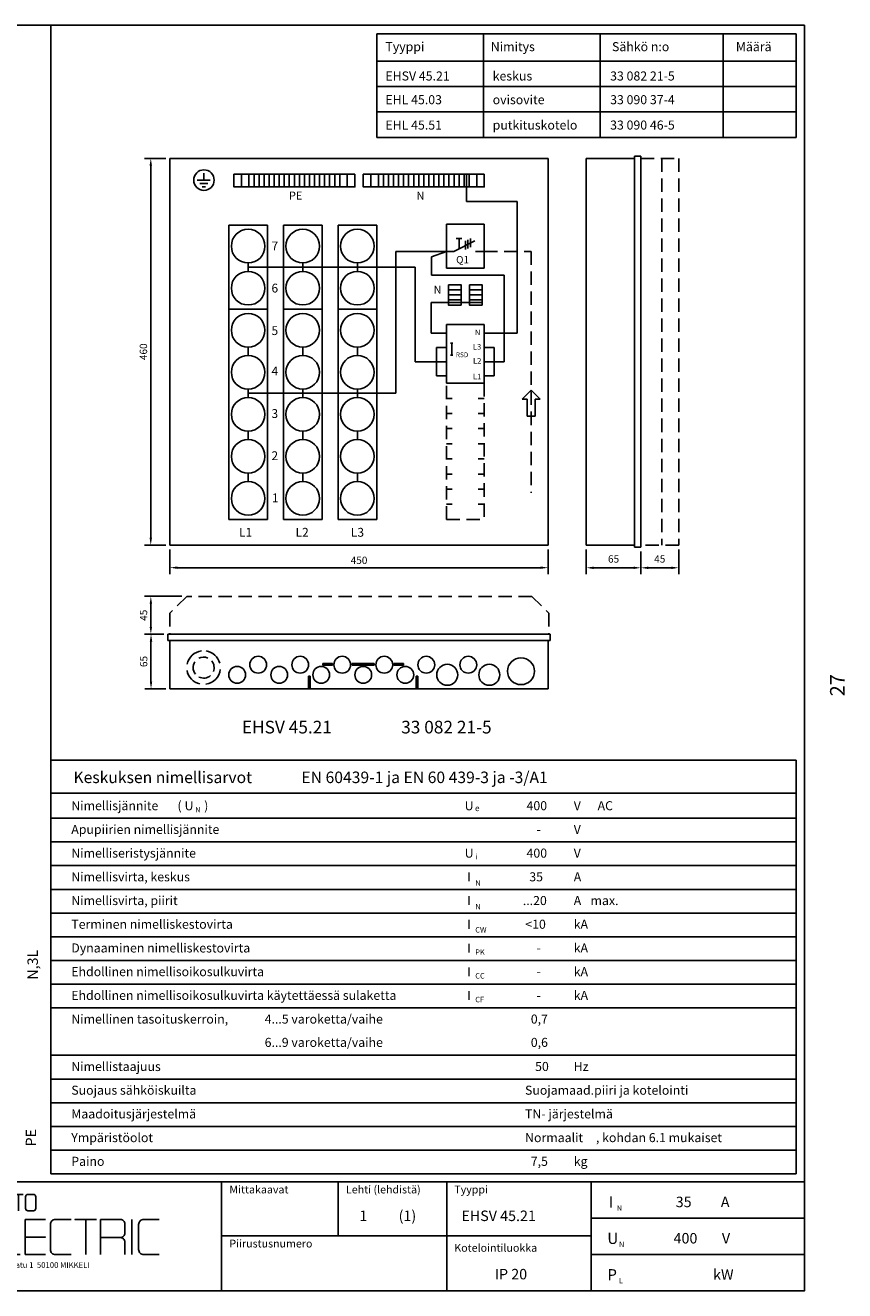
# Model space of a CAD drawing. Extents: x -40 to 2251, y -75 to 1505.
# Drawn here: x 1275 to 2251, y 0 to 1505 of the extents above; entities that cross this region are included whole.
import ezdxf
from ezdxf.enums import TextEntityAlignment as Align

# ---------------------------------------------------------------- set-up
doc = ezdxf.new("R2010")
doc.units = 0
doc.header["$LTSCALE"] = 63.5
doc.header["$MEASUREMENT"] = 0
doc.linetypes.add('HIDDEN', pattern=[0.375, 0.25, -0.125])
doc.layers.get('0').update_dxf_attribs({"linetype": 'CONTINUOUS'})
for name, color, linetype in [('EHYTV1', 1, 'CONTINUOUS'), ('EHYTV2', 2, 'CONTINUOUS'), ('KATKOV-3', 1, 'HIDDEN'), ('MITOITUS-3', 1, 'CONTINUOUS'), ('MUOTOV-3', 3, 'CONTINUOUS'), ('MUOTOV-5', 2, 'CONTINUOUS'), ('TEXT-1', 1, 'CONTINUOUS'), ('TEXT-1-5', 1, 'CONTINUOUS'), ('TEXT-2', 3, 'CONTINUOUS'), ('TEXT-3', 2, 'CONTINUOUS')]:
    doc.layers.add(name, color=color, linetype=linetype)
doc.styles.add('MONOTXT', font='monotxt')
doc.styles.add('ROMAND', font='romand')
doc.styles.add('ROMANS', font='romans')
doc.styles.get("Standard").update_dxf_attribs({"font": 'fiso'})
doc.dimstyles.get("Standard").update_dxf_attribs({"dimtxt": 0.18, "dimasz": 0.18, "dimexe": 0.18, "dimexo": 0.0625, "dimgap": 0.09, "dimtad": 0, "dimtih": 1, "dimtoh": 1, "dimdec": 4, "dimzin": 0, "dimdsep": 46, "dimtxsty": 'Standard', "dimcen": 0.09, "dimadec": 0, "dimazin": 0, "dimtfac": 1, "dimtdec": 4, "dimtofl": 0, "dimtmove": 0, "dimatfit": 3, "dimfxl": 0, "dimtolj": 1, "dimtzin": 0, "dimarcsym": 0})

# ---------------------------------------------------------------- blocks, each defined once
blk = doc.blocks.new('*D5')
at = {"color": 0, "linetype": 'ByBlock'}
for p, q in [((2053.1, 828.8), (2053.1, 799.4)), ((2008.1, 826.3), (2008.1, 799.4)), ((2016.9, 806.9), (2044.4, 806.9))]:
    blk.add_line(p, q, dxfattribs=at)
for points in [[(2016.9, 808.3), (2016.9, 805.4), (2008.1, 806.9)], [(2044.4, 808.3), (2044.4, 805.4), (2053.1, 806.9)]]:
    blk.add_solid(points, dxfattribs=at)
at = {"color": 0, "linetype": 'ByBlock', "style": 'ROMANS'}
blk.add_text('45', height=8.75, dxfattribs=at).set_placement((2030.6, 817.4), align=Align.MIDDLE_CENTER)
blk = doc.blocks.new('*D4')
at = {"color": 0, "linetype": 'ByBlock'}
for p, q in [((1943.1, 828.8), (1943.1, 799.4)), ((2008.1, 826.3), (2008.1, 799.4)), ((1951.9, 806.9), (1999.4, 806.9))]:
    blk.add_line(p, q, dxfattribs=at)
for points in [[(1951.9, 808.3), (1951.9, 805.4), (1943.1, 806.9)], [(1999.4, 808.3), (1999.4, 805.4), (2008.1, 806.9)]]:
    blk.add_solid(points, dxfattribs=at)
at = {"color": 0, "linetype": 'ByBlock', "style": 'ROMANS'}
blk.add_text('65', height=8.75, dxfattribs=at).set_placement((1975.6, 817.4), align=Align.MIDDLE_CENTER)
blk = doc.blocks.new('*D1')
at = {"color": 0, "linetype": 'ByBlock'}
for p, q in [((1461.8, 802.9), (1417.4, 802.9)), ((1424.9, 766.6), (1424.9, 794.1)), ((1440.2, 757.9), (1417.4, 757.9))]:
    blk.add_line(p, q, dxfattribs=at)
for points in [[(1423.5, 794.1), (1426.4, 794.1), (1424.9, 802.9)], [(1423.5, 766.6), (1426.4, 766.6), (1424.9, 757.9)]]:
    blk.add_solid(points, dxfattribs=at)
at = {"color": 0, "linetype": 'ByBlock', "style": 'ROMANS'}
blk.add_text('45', height=8.75, rotation=90, dxfattribs=at).set_placement((1416.2, 780.4), align=Align.MIDDLE_CENTER)
blk = doc.blocks.new('*D2')
at = {"color": 0, "linetype": 'ByBlock'}
for p, q in [((1440.2, 757.9), (1417.6, 757.9)), ((1425.1, 701.6), (1425.1, 749.1)), ((1442.7, 692.9), (1417.6, 692.9))]:
    blk.add_line(p, q, dxfattribs=at)
for points in [[(1423.7, 749.1), (1426.6, 749.1), (1425.1, 757.9)], [(1423.7, 701.6), (1426.6, 701.6), (1425.1, 692.9)]]:
    blk.add_solid(points, dxfattribs=at)
at = {"color": 0, "linetype": 'ByBlock', "style": 'ROMANS'}
blk.add_text('65', height=8.75, rotation=90, dxfattribs=at).set_placement((1416.4, 725.4), align=Align.MIDDLE_CENTER)
blk = doc.blocks.new('*D3')
at = {"color": 0, "linetype": 'ByBlock'}
for p, q in [((1442.7, 1293.8), (1417.3, 1293.8)), ((1424.8, 842.6), (1424.8, 1285.1)), ((1442.7, 833.8), (1417.3, 833.8))]:
    blk.add_line(p, q, dxfattribs=at)
for points in [[(1423.4, 1285.1), (1426.3, 1285.1), (1424.8, 1293.8)], [(1423.4, 842.6), (1426.3, 842.6), (1424.8, 833.8)]]:
    blk.add_solid(points, dxfattribs=at)
at = {"color": 0, "linetype": 'ByBlock', "style": 'ROMANS'}
blk.add_text('460', height=8.75, rotation=90, dxfattribs=at).set_placement((1416.1, 1063.8), align=Align.MIDDLE_CENTER)
blk = doc.blocks.new('*D6')
at = {"color": 0, "linetype": 'ByBlock'}
for p, q in [((1447.7, 828.8), (1447.7, 799.5)), ((1897.7, 828.8), (1897.7, 799.5)), ((1889, 807), (1456.5, 807))]:
    blk.add_line(p, q, dxfattribs=at)
for points in [[(1456.5, 808.5), (1456.5, 805.6), (1447.7, 807)], [(1889, 808.5), (1889, 805.6), (1897.7, 807)]]:
    blk.add_solid(points, dxfattribs=at)
at = {"color": 0, "linetype": 'ByBlock', "style": 'ROMANS'}
blk.add_text('450', height=8.75, dxfattribs=at).set_placement((1672.7, 815.8), align=Align.MIDDLE_CENTER)
blk = doc.blocks.new('NUOLIY')
for p, q in [((-10.6, -10.6), (0, 0)), ((10.6, -10.6), (0, 0)), ((-10.6, -10.6), (-4.6, -10.6)), ((-4.6, -10.6), (-4.6, -30.6)), ((4.6, -10.6), (4.6, -30.6)), ((10.6, -10.6), (4.6, -10.6)), ((4.6, -30.6), (-4.6, -30.6))]:
    blk.add_line(p, q)
blk = doc.blocks.new('EE-LOGO1')
at = {"layer": 'EHYTV2'}
blk.add_line((507.8, 140.4), (507.8, 70.6), dxfattribs=at)
for points in [[(215.1, 157.5), (197, 157.5, -0.414214), (196.1, 158.5), (196.1, 173.7), (215.1, 173.7), (196.1, 173.7), (196.1, 188.9, -0.414214), (197, 189.8), (215.1, 189.8)], [(247.2, 157.5), (262.4, 157.5, 0.414214), (267.1, 162.3), (267.1, 169.6, 0.414214), (262.4, 174.4), (251.9, 174.4, -0.414214), (247.2, 179.1), (247.2, 185.1, -0.414214), (251.9, 189.8), (267.1, 189.8)], [(236.4, 140.4), (197.3, 140.4, 0.414214), (196.1, 139.2), (196.1, 105.5), (236.4, 105.5), (196.1, 105.5), (196.1, 71.8, 0.414214), (197.3, 70.6), (236.4, 70.6)], [(246.1, 140.4), (246.1, 71.8, 0.414214), (247.3, 70.6), (286.4, 70.6)], [(336.5, 140.4), (297.3, 140.4, 0.414214), (296.1, 139.2), (296.1, 105.5), (336.5, 105.5), (296.1, 105.5), (296.1, 71.8, 0.414214), (297.3, 70.6), (336.5, 70.6)], [(387.2, 70.6), (356.4, 70.6, -0.414214), (346.2, 80.8), (346.2, 130.1, -0.414214), (356.4, 140.4), (387.2, 140.4)], [(445.6, 70.6), (445.6, 139.2, -0.414214), (446.8, 140.4), (485.2, 140.4, -0.414214), (494.2, 131.4), (494.2, 113.3, -0.414214), (485.2, 104.3), (445.6, 104.3), (485.2, 104.3, -0.414214), (494.2, 95.3), (494.2, 70.6)], [(562.3, 70.6), (531.5, 70.6, -0.414214), (521.3, 80.8), (521.3, 130.1, -0.414214), (531.5, 140.4), (562.3, 140.4)]]:
    blk.add_lwpolyline(points, format="xyb", dxfattribs=at)
for points in [[(221.5, 157.5), (221.5, 189.8), (240.9, 157.5), (240.9, 189.8)], [(282.8, 157.5), (282.8, 189.8), (273, 189.8), (292.5, 189.8)], [(437.8, 140.4), (395, 140.4), (416.4, 140.4), (416.4, 70.6)]]:
    blk.add_lwpolyline(points, dxfattribs=at)
blk.add_lwpolyline([(312.6, 189.8), (301.8, 189.8, 0.414214), (297, 185.1), (297, 162.3, 0.414214), (301.8, 157.5), (312.6, 157.5, 0.414214), (317.3, 162.3), (317.3, 185.1, 0.414214)], format="xyb", close=True, dxfattribs=at)
at = {"layer": 'MUOTOV-3'}
for points in [[(75.3, 113.8, 0.414214), (74.3, 112.8), (74.3, 102.7, 0.414214), (75.3, 101.7), (101.2, 101.7, -0.414214), (102.3, 100.6), (102.3, 71.6, -0.414214), (101.2, 70.5), (47.9, 70.5, -0.414214), (37.3, 81.1), (37.3, 179.3, -0.414214), (47.9, 189.9), (101.2, 189.9, -0.414214), (102.3, 188.8), (102.3, 160.3, -0.414214), (101.2, 159.2), (75.3, 159.2, 0.414214), (74.3, 158.2), (74.3, 148.1, 0.414214), (75.3, 147.1), (101.2, 147.1, -0.414214), (102.3, 146), (102.3, 114.9, -0.414214), (101.2, 113.8)], [(109.2, 146, -0.414214), (110.3, 147.1), (136.2, 147.1, 0.414214), (137.2, 148.1), (137.2, 158.2, 0.414214), (136.2, 159.2), (110.3, 159.2, -0.414214), (109.2, 160.3), (109.2, 188.8, -0.414214), (110.3, 189.9), (163.1, 189.9, -0.414214), (173.6, 179.3), (173.6, 81.1, -0.414214), (163.1, 70.5), (110.3, 70.5, -0.414214), (109.2, 71.6), (109.2, 100.6, -0.414214), (110.3, 101.7), (136.2, 101.7, 0.414214), (137.2, 102.7), (137.2, 112.8, 0.414214), (136.2, 113.8), (110.3, 113.8, -0.414214), (109.2, 114.9)]]:
    blk.add_lwpolyline(points, format="xyb", close=True, dxfattribs=at)
at = {"layer": 'EHYTV1', "style": 'ROMANS'}
blk.add_text('Insinöörinkatu 1  50100 MIKKELI', height=11.22, dxfattribs=at).set_placement((196.1, 44.4))

msp = doc.modelspace()

# ---------------------------------------------------------------- linework, layer by layer
at = {"layer": 'KATKOV-3'}
for p, q in [((2008.10866, 1346.59613), (2053.10866, 1346.59613)), ((2033.10866, 1346.59613), (2033.10866, 886.59613)), ((2053.10866, 1346.59613), (2053.10866, 886.59613)), ((1821.57582, 1235.85905), (1877.55561, 1235.85905)), ((1877.55561, 1235.85905), (1877.55561, 948.96876)), ((1781.72976, 1126.99351), (1784.2816, 1126.99351)), ((1781.72976, 1112.5939), (1784.2816, 1112.5939)), ((1776.57582, 917.19497), (1776.57582, 1079.19497)), ((1821.57582, 1079.19497), (1821.57582, 917.19497)), ((1776.57582, 1061.19497), (1783.57582, 1061.19497)), ((1814.57582, 1061.19497), (1821.57582, 1061.19497)), ((1776.57582, 1043.19497), (1783.57582, 1043.19497)), ((1814.57582, 1043.19497), (1821.57582, 1043.19497)), ((1776.57582, 1025.19497), (1783.57582, 1025.19497)), ((1814.57582, 1025.19497), (1821.57582, 1025.19497)), ((1776.57582, 1007.19497), (1783.57582, 1007.19497)), ((1814.57582, 1007.19497), (1821.57582, 1007.19497)), ((1776.57582, 989.19497), (1783.57582, 989.19497)), ((1814.57582, 989.19497), (1821.57582, 989.19497)), ((1776.57582, 971.19497), (1783.57582, 971.19497)), ((1814.57582, 971.19497), (1821.57582, 971.19497)), ((1776.57582, 953.19497), (1783.57582, 953.19497)), ((1814.57582, 953.19497), (1821.57582, 953.19497)), ((1776.57582, 935.19497), (1783.57582, 935.19497)), ((1814.57582, 935.19497), (1821.57582, 935.19497)), ((1776.57582, 917.19497), (1821.57582, 917.19497)), ((2053.10866, 886.59613), (2008.10866, 886.59613)), ((1467.64649, 825.68884), (1447.64649, 805.68884)), ((1878.46892, 825.68884), (1467.64649, 825.68884)), ((1878.46892, 825.68884), (1898.46892, 805.68884)), ((1447.64649, 805.68884), (1447.64649, 780.68884)), ((1898.46892, 805.68884), (1898.46892, 780.68884))]:
    msp.add_line(p, q, dxfattribs=at)
at = {"layer": 'MITOITUS-3', "color": 1}
for p, q in [((1305.82721, 685.15024), (1305.82721, 1504.79997)), ((2193.03763, 1371.56751), (2193.03763, 1494.83997)), ((1305.82721, 631.01601), (2193.03763, 631.01601)), ((1305.82721, 631.01601), (1305.82721, 138.93046)), ((2193.03763, 138.93046), (2193.03763, 631.01601)), ((1305.82721, 591.74354), (2193.03763, 591.74354)), ((1305.82721, 138.93046), (2193.03763, 138.93046)), ((1069.25023, 129.6261), (2202.99994, 129.6261)), ((1509.12003, 0), (1509.12003, 129.6261)), ((1647.8512, 129.6261), (1647.8512, 65.34429)), ((1777.13546, 129.6261), (1777.13546, 0.53124)), ((1948.98983, 0.53124), (1948.98983, 130.15734)), ((1948.98983, 86.41478), (2202.99994, 86.41478)), ((1509.12003, 65.34429), (1948.98983, 65.34429)), ((1948.98983, 43.20345), (2202.99994, 43.20345))]:
    msp.add_line(p, q, dxfattribs=at)
at = {"layer": 'MITOITUS-3'}
for p, q in [((2193.03763, 1494.83997), (1693.96696, 1494.83997)), ((1693.96696, 1494.83997), (1693.96696, 1371.56751)), ((1820.72324, 1494.83997), (1820.72324, 1371.56751)), ((1959.47205, 1494.83997), (1959.47205, 1371.56751)), ((2106.07008, 1494.83997), (2106.07008, 1371.56751)), ((2193.03763, 1462.05202), (1693.96696, 1462.05202)), ((2193.03763, 1431.89052), (1693.96696, 1431.89052)), ((2193.03763, 1401.72902), (1693.96696, 1401.72902)), ((2193.03763, 1371.56751), (1693.96696, 1371.56751)), ((2000.60866, 886.59613), (2000.60866, 1346.59613)), ((1488.10757, 1320.73352), (1488.10757, 1329.04827)), ((1800.71146, 1327.67619), (1800.71146, 1295.16385)), ((1487.83602, 1320.73352), (1480.2298, 1320.73352)), ((1483.36177, 1316.72876), (1492.7577, 1316.72876)), ((1486.04632, 1312.87718), (1490.07315, 1312.87718)), ((1487.83602, 1320.73352), (1495.41987, 1320.73352)), ((1800.71146, 1295.16385), (1860.71328, 1295.16385)), ((1860.71328, 1295.16385), (1860.71328, 1138.79626)), ((1776.57582, 1235.85905), (1716.35524, 1235.85905)), ((1716.35524, 1235.85905), (1716.35524, 1067.19497)), ((1776.57582, 1235.85905), (1758.76498, 1229.2965)), ((1540.71146, 1222.19497), (1540.71146, 1212.19497)), ((1605.71146, 1222.19497), (1605.71146, 1212.19497)), ((1670.71146, 1222.19497), (1670.71146, 1212.19497)), ((1758.76498, 1229.2965), (1758.76498, 1207.68954)), ((1540.71146, 1217.19497), (1739.46679, 1217.19497)), ((1739.46679, 1104.79626), (1739.46679, 1217.19497)), ((1758.76498, 1207.68954), (1845.3049, 1207.68954)), ((1845.3049, 1207.68954), (1845.3049, 1104.79626)), ((1819.07918, 1175.17783), (1758.42714, 1175.17783)), ((1758.42714, 1175.17783), (1758.42714, 1138.79626)), ((1776.57582, 1138.79626), (1758.42714, 1138.79626)), ((1821.57582, 1138.79626), (1860.71328, 1138.79626)), ((1540.71146, 1122.19497), (1540.71146, 1112.19497)), ((1605.71146, 1122.19497), (1605.71146, 1112.19497)), ((1670.71146, 1122.19497), (1670.71146, 1112.19497)), ((1776.57582, 1121.79626), (1765.04599, 1121.79626)), ((1765.04599, 1087.79626), (1765.04599, 1121.79626)), ((1783.00568, 1126.99351), (1783.00568, 1112.5939)), ((1821.57582, 1121.79626), (1833.55933, 1121.79626)), ((1833.55933, 1087.79626), (1833.55933, 1121.79626)), ((1765.04599, 1104.79626), (1739.46679, 1104.79626)), ((1776.57582, 1104.79626), (1765.04599, 1104.79626)), ((1821.57582, 1104.79626), (1833.55933, 1104.79626)), ((1833.55933, 1104.79626), (1845.3049, 1104.79626)), ((1776.57582, 1087.79626), (1765.04599, 1087.79626)), ((1821.57582, 1087.79626), (1833.55933, 1087.79626)), ((1540.71146, 1072.19497), (1540.71146, 1062.19497)), ((1605.71146, 1072.19497), (1605.71146, 1062.19497)), ((1670.71146, 1072.19497), (1670.71146, 1062.19497)), ((1716.35524, 1067.19497), (1540.71146, 1067.19497)), ((1540.71146, 1022.19497), (1540.71146, 1012.19497)), ((1605.71146, 1022.19497), (1605.71146, 1012.19497)), ((1670.71146, 1022.19497), (1670.71146, 1012.19497)), ((1540.71146, 972.19497), (1540.71146, 962.19497)), ((1605.71146, 972.19497), (1605.71146, 962.19497)), ((1670.71146, 972.19497), (1670.71146, 962.19497)), ((1897.71146, 773.18884), (1447.71146, 773.18884)), ((1640.98993, 745.68884), (1629.57684, 745.68884)), ((1629.57684, 745.68884), (1629.57684, 743.68884)), ((1640.98993, 743.68884), (1629.57684, 743.68884)), ((1640.98993, 745.68884), (1640.98993, 743.68884)), ((1690.60516, 745.68884), (1664.60868, 745.68884)), ((1664.60868, 745.68884), (1664.60868, 743.68884)), ((1690.60516, 743.68884), (1664.60868, 743.68884)), ((1690.60516, 745.68884), (1690.60516, 743.68884)), ((1713.90688, 745.68884), (1713.90688, 743.68884)), ((1725.40072, 745.68884), (1713.90688, 745.68884)), ((1725.40072, 743.68884), (1713.90688, 743.68884)), ((1725.40072, 745.68884), (1725.40072, 743.68884)), ((1612.48878, 730.68884), (1614.48878, 730.68884)), ((1612.48878, 715.68884), (1612.48878, 730.68884)), ((1614.48878, 715.68884), (1614.48878, 730.68884)), ((1740.48878, 730.68884), (1742.48878, 730.68884)), ((1740.48878, 715.68884), (1740.48878, 730.68884)), ((1742.48878, 715.68884), (1742.48878, 730.68884)), ((1305.82718, 631.01601), (1305.82718, 685.15024)), ((1305.82721, 561.85566), (2193.03763, 561.85566)), ((1305.82721, 533.66065), (2193.03763, 533.66065)), ((1305.82721, 505.46564), (2193.03763, 505.46564)), ((1305.82721, 477.27062), (2193.03763, 477.27062)), ((1305.82721, 449.07561), (2193.03763, 449.07561)), ((1305.82721, 420.8806), (2193.03763, 420.8806)), ((1305.82721, 392.68558), (2193.03763, 392.68558)), ((1305.82721, 364.49057), (2193.03763, 364.49057)), ((1305.82721, 336.29556), (2193.03763, 336.29556)), ((1305.82721, 279.90553), (2193.03763, 279.90553)), ((1305.82721, 251.71052), (2193.03763, 251.71052)), ((1305.82721, 223.5155), (2193.03763, 223.5155)), ((1305.82721, 195.32049), (2193.03763, 195.32049)), ((1305.82721, 167.12548), (2193.03763, 167.12548))]:
    msp.add_line(p, q, dxfattribs=at)
for points in [[(2202.99996, 1504.79997), (2202.99996, 0), (0, 0), (0, 1504.79997)], [(1532.71146, 1327.67619), (1532.71146, 1312.67619), (1523.71146, 1312.67619), (1523.71146, 1327.67619)], [(1541.71146, 1327.67619), (1541.71146, 1312.67619), (1532.71146, 1312.67619), (1532.71146, 1327.67619)], [(1547.71146, 1327.67619), (1547.71146, 1312.67619), (1541.71146, 1312.67619), (1541.71146, 1327.67619)], [(1553.71146, 1327.67619), (1553.71146, 1312.67619), (1547.71146, 1312.67619), (1547.71146, 1327.67619)], [(1559.71146, 1327.67619), (1559.71146, 1312.67619), (1553.71146, 1312.67619), (1553.71146, 1327.67619)], [(1565.71146, 1327.67619), (1565.71146, 1312.67619), (1559.71146, 1312.67619), (1559.71146, 1327.67619)], [(1571.71146, 1327.67619), (1571.71146, 1312.67619), (1565.71146, 1312.67619), (1565.71146, 1327.67619)], [(1577.71146, 1327.67619), (1577.71146, 1312.67619), (1571.71146, 1312.67619), (1571.71146, 1327.67619)], [(1583.71146, 1327.67619), (1583.71146, 1312.67619), (1577.71146, 1312.67619), (1577.71146, 1327.67619)], [(1589.71146, 1327.67619), (1589.71146, 1312.67619), (1583.71146, 1312.67619), (1583.71146, 1327.67619)], [(1595.71146, 1327.67619), (1595.71146, 1312.67619), (1589.71146, 1312.67619), (1589.71146, 1327.67619)], [(1601.71146, 1327.67619), (1601.71146, 1312.67619), (1595.71146, 1312.67619), (1595.71146, 1327.67619)], [(1607.71146, 1327.67619), (1607.71146, 1312.67619), (1601.71146, 1312.67619), (1601.71146, 1327.67619)], [(1613.71146, 1327.67619), (1613.71146, 1312.67619), (1607.71146, 1312.67619), (1607.71146, 1327.67619)], [(1619.71146, 1327.67619), (1619.71146, 1312.67619), (1613.71146, 1312.67619), (1613.71146, 1327.67619)], [(1625.71146, 1327.67619), (1625.71146, 1312.67619), (1619.71146, 1312.67619), (1619.71146, 1327.67619)], [(1631.71146, 1327.67619), (1631.71146, 1312.67619), (1625.71146, 1312.67619), (1625.71146, 1327.67619)], [(1637.71146, 1327.67619), (1637.71146, 1312.67619), (1631.71146, 1312.67619), (1631.71146, 1327.67619)], [(1643.71146, 1327.67619), (1643.71146, 1312.67619), (1637.71146, 1312.67619), (1637.71146, 1327.67619)], [(1649.71146, 1327.67619), (1649.71146, 1312.67619), (1643.71146, 1312.67619), (1643.71146, 1327.67619)], [(1658.71146, 1327.67619), (1658.71146, 1312.67619), (1649.71146, 1312.67619), (1649.71146, 1327.67619)], [(1667.71146, 1327.67619), (1667.71146, 1312.67619), (1658.71146, 1312.67619), (1658.71146, 1327.67619)], [(1686.71146, 1327.67619), (1686.71146, 1312.67619), (1677.71146, 1312.67619), (1677.71146, 1327.67619)], [(1695.71146, 1327.67619), (1695.71146, 1312.67619), (1686.71146, 1312.67619), (1686.71146, 1327.67619)], [(1701.71146, 1327.67619), (1701.71146, 1312.67619), (1695.71146, 1312.67619), (1695.71146, 1327.67619)], [(1707.71146, 1327.67619), (1707.71146, 1312.67619), (1701.71146, 1312.67619), (1701.71146, 1327.67619)], [(1713.71146, 1327.67619), (1713.71146, 1312.67619), (1707.71146, 1312.67619), (1707.71146, 1327.67619)], [(1719.71146, 1327.67619), (1719.71146, 1312.67619), (1713.71146, 1312.67619), (1713.71146, 1327.67619)], [(1725.71146, 1327.67619), (1725.71146, 1312.67619), (1719.71146, 1312.67619), (1719.71146, 1327.67619)], [(1731.71146, 1327.67619), (1731.71146, 1312.67619), (1725.71146, 1312.67619), (1725.71146, 1327.67619)], [(1737.71146, 1327.67619), (1737.71146, 1312.67619), (1731.71146, 1312.67619), (1731.71146, 1327.67619)], [(1743.71146, 1327.67619), (1743.71146, 1312.67619), (1737.71146, 1312.67619), (1737.71146, 1327.67619)], [(1749.71146, 1327.67619), (1749.71146, 1312.67619), (1743.71146, 1312.67619), (1743.71146, 1327.67619)], [(1755.71146, 1327.67619), (1755.71146, 1312.67619), (1749.71146, 1312.67619), (1749.71146, 1327.67619)], [(1761.71146, 1327.67619), (1761.71146, 1312.67619), (1755.71146, 1312.67619), (1755.71146, 1327.67619)], [(1767.71146, 1327.67619), (1767.71146, 1312.67619), (1761.71146, 1312.67619), (1761.71146, 1327.67619)], [(1773.71146, 1327.67619), (1773.71146, 1312.67619), (1767.71146, 1312.67619), (1767.71146, 1327.67619)], [(1779.71146, 1327.67619), (1779.71146, 1312.67619), (1773.71146, 1312.67619), (1773.71146, 1327.67619)], [(1785.71146, 1327.67619), (1785.71146, 1312.67619), (1779.71146, 1312.67619), (1779.71146, 1327.67619)], [(1791.71146, 1327.67619), (1791.71146, 1312.67619), (1785.71146, 1312.67619), (1785.71146, 1327.67619)], [(1797.71146, 1327.67619), (1797.71146, 1312.67619), (1791.71146, 1312.67619), (1791.71146, 1327.67619)], [(1803.71146, 1327.67619), (1803.71146, 1312.67619), (1797.71146, 1312.67619), (1797.71146, 1327.67619)], [(1812.71146, 1327.67619), (1812.71146, 1312.67619), (1803.71146, 1312.67619), (1803.71146, 1327.67619)], [(1821.71146, 1327.67619), (1821.71146, 1312.67619), (1812.71146, 1312.67619), (1812.71146, 1327.67619)], [(1779.07918, 1196.17783), (1794.07918, 1196.17783), (1794.07918, 1190.17783), (1779.07918, 1190.17783)], [(1779.07918, 1190.17783), (1794.07918, 1190.17783), (1794.07918, 1184.17783), (1779.07918, 1184.17783)], [(1804.07918, 1196.17783), (1819.07918, 1196.17783), (1819.07918, 1190.17783), (1804.07918, 1190.17783)], [(1804.07918, 1190.17783), (1819.07918, 1190.17783), (1819.07918, 1184.17783), (1804.07918, 1184.17783)], [(1779.07918, 1184.17783), (1794.07918, 1184.17783), (1794.07918, 1178.17783), (1779.07918, 1178.17783)], [(1779.07918, 1178.17783), (1794.07918, 1178.17783), (1794.07918, 1172.17783), (1779.07918, 1172.17783)], [(1804.07918, 1184.17783), (1819.07918, 1184.17783), (1819.07918, 1178.17783), (1804.07918, 1178.17783)], [(1804.07918, 1178.17783), (1819.07918, 1178.17783), (1819.07918, 1172.17783), (1804.07918, 1172.17783)]]:
    msp.add_lwpolyline(points, close=True, dxfattribs=at)
for centre, radius in [((1488.10757, 1320.73352), 12.21423), ((1540.71146, 1242.19497), 20), ((1605.71146, 1242.19497), 20), ((1670.71146, 1242.19497), 20), ((1540.71146, 1192.19497), 20), ((1605.71146, 1192.19497), 20), ((1670.71146, 1192.19497), 20), ((1540.71146, 1142.19497), 20), ((1605.71146, 1142.19497), 20), ((1670.71146, 1142.19497), 20), ((1540.71146, 1092.19497), 20), ((1605.71146, 1092.19497), 20), ((1670.71146, 1092.19497), 20), ((1540.71146, 1042.19497), 20), ((1605.71146, 1042.19497), 20), ((1670.71146, 1042.19497), 20), ((1540.71146, 992.19497), 20), ((1605.71146, 992.19497), 20), ((1670.71146, 992.19497), 20), ((1540.71146, 942.19497), 20), ((1605.71146, 942.19497), 20), ((1670.71146, 942.19497), 20), ((1552.71146, 744.40386), 10), ((1602.71146, 744.40386), 10), ((1652.71146, 744.40386), 10), ((1702.71146, 744.40386), 10), ((1752.71146, 744.40386), 10), ((1802.71146, 744.40386), 10), ((1865.3863, 736.68884), 16), ((1527.71146, 732.40386), 10), ((1577.71146, 732.40386), 10), ((1627.71146, 732.40386), 10), ((1677.71146, 732.40386), 10), ((1727.71146, 732.40386), 10), ((1777.71146, 732.40386), 12.5), ((1827.71146, 732.40386), 12.5)]:
    msp.add_circle(centre, radius, dxfattribs=at)
for radius, start, end in [(20, 97.43439259, 167.86204621), (12.5, 65.7878159, 117.69692042), (20, 15.31667359, 81.32152494), (20, 189.66757037, 256.74346266), (12.5, 146.46041292, 218.11024225), (20, 278.13146214, 354.02039786), (12.5, 338.06728439, 39.70299787), (12.5, 243.83211264, 311.67831857)]:
    msp.add_arc((1487.71146, 740.99509), radius, start, end, dxfattribs=at)
at = {"layer": 'MUOTOV-3'}
for p, q in [((1517.71146, 917.19497), (1517.71146, 1267.19497)), ((1563.71146, 1267.19497), (1517.71146, 1267.19497)), ((1563.71146, 917.19497), (1563.71146, 1267.19497)), ((1582.71146, 917.19497), (1582.71146, 1267.19497)), ((1628.71146, 1267.19497), (1582.71146, 1267.19497)), ((1628.71146, 917.19497), (1628.71146, 1267.19497)), ((1647.71146, 917.19497), (1647.71146, 1267.19497)), ((1693.71146, 1267.19497), (1647.71146, 1267.19497)), ((1693.71146, 917.19497), (1693.71146, 1267.19497)), ((1776.57582, 1268.16614), (1776.57582, 1216.16614)), ((1821.57582, 1268.16614), (1776.57582, 1268.16614)), ((1821.57582, 1268.16614), (1821.57582, 1216.16614)), ((1776.57582, 1216.16614), (1821.57582, 1216.16614)), ((1563.71146, 1167.19497), (1517.71146, 1167.19497)), ((1628.71146, 1167.19497), (1582.71146, 1167.19497)), ((1693.71146, 1167.19497), (1647.71146, 1167.19497)), ((1776.57582, 1149.19497), (1776.57582, 1079.19497)), ((1776.57582, 1149.19497), (1821.57582, 1149.19497)), ((1821.57582, 1079.19497), (1821.57582, 1149.19497)), ((1776.57582, 1079.19497), (1821.57582, 1079.19497)), ((1563.71146, 917.19497), (1517.71146, 917.19497)), ((1628.71146, 917.19497), (1582.71146, 917.19497)), ((1693.71146, 917.19497), (1647.71146, 917.19497))]:
    msp.add_line(p, q, dxfattribs=at)
at = {"layer": 'MUOTOV-3', "color": 1}
for p, q in [((1791.65671, 1251.45636), (1788.39127, 1251.45636)), ((1791.65671, 1251.45636), (1794.92216, 1251.45636)), ((1791.65671, 1239.06083), (1791.65671, 1251.45636)), ((1802.31237, 1247.78572), (1802.31237, 1249.73572)), ((1805.52343, 1249.32378), (1805.52343, 1251.27378)), ((1805.52343, 1249.32378), (1805.52343, 1242.82378)), ((1805.52343, 1246.07378), (1805.52343, 1249.32378)), ((1776.57582, 1235.85905), (1785.32582, 1235.85905)), ((1785.32582, 1235.85905), (1810.38205, 1248.53098)), ((1799.3889, 1246.73504), (1799.3889, 1248.68504)), ((1799.3889, 1246.73504), (1799.3889, 1240.23504)), ((1799.3889, 1245.7309), (1799.3889, 1242.48435)), ((1799.3889, 1240.23504), (1799.3889, 1238.28504)), ((1802.31237, 1247.78572), (1802.31237, 1241.28572)), ((1802.31237, 1244.53572), (1802.31237, 1247.78572)), ((1802.31237, 1247.17646), (1802.31237, 1241.89137)), ((1802.31237, 1241.28572), (1802.31237, 1239.33572)), ((1805.52343, 1247.07087), (1805.52343, 1243.59781)), ((1805.52343, 1242.82378), (1805.52343, 1240.87378)), ((1821.57582, 1235.85905), (1811.32582, 1235.85905))]:
    msp.add_line(p, q, dxfattribs=at)
at = {"layer": 'MUOTOV-5', "linetype": 'Continuous'}
for p, q in [((1447.71146, 886.59613), (1447.71146, 1346.59613)), ((1447.71146, 1346.59613), (1897.71146, 1346.59613)), ((1897.71146, 1346.59613), (1897.71146, 886.59613)), ((1897.71146, 886.59613), (1447.71146, 886.59613))]:
    msp.add_line(p, q, dxfattribs=at)
at = {"layer": 'MUOTOV-5'}
for p, q in [((1943.10866, 1346.59613), (2000.60866, 1346.59613)), ((1943.10866, 886.59613), (1943.10866, 1346.59613)), ((2000.60866, 1346.59613), (2000.60866, 1349.09613)), ((2000.60866, 1349.09613), (2008.10866, 1349.09613)), ((2008.10866, 884.09613), (2008.10866, 1349.09613)), ((2000.60866, 886.59613), (1943.10866, 886.59613)), ((2000.60866, 886.59613), (2000.60866, 884.09613)), ((2000.60866, 884.09613), (2008.10866, 884.09613)), ((1900.21146, 780.68884), (1445.21146, 780.68884)), ((1445.21146, 773.18884), (1445.21146, 780.68884)), ((1447.71146, 773.18884), (1445.21146, 773.18884)), ((1447.71146, 773.18884), (1447.71146, 715.68884)), ((1897.71146, 773.18884), (1897.71146, 715.68884)), ((1897.71146, 773.18884), (1900.21146, 773.18884)), ((1900.21146, 773.18884), (1900.21146, 780.68884)), ((1897.71146, 715.68884), (1447.71146, 715.68884))]:
    msp.add_line(p, q, dxfattribs=at)

# ---------------------------------------------------------------- block references
at = {"layer": 'MITOITUS-3'}
msp.add_blockref('NUOLIY', (1877.55561, 1070.71724), dxfattribs=at)
at = {"layer": 'MITOITUS-3', "xscale": 0.6, "yscale": 0.6, "zscale": 0.6}
msp.add_blockref('EE-LOGO1', (1097.62454, 0.53124), dxfattribs=at)

# ---------------------------------------------------------------- texts
at = {"layer": 'MITOITUS-3', "style": 'ROMANS'}
for s, height, p in [('N', 6.57735, (1810.51441, 1136.43543)), ('RSD', 5.670029, (1787.89726, 1110.1388)), ('L3', 6.577354, (1808.25009, 1119.22827)), ('L2', 6.577354, (1808.37687, 1102.47393)), ('L1', 6.577354, (1808.34005, 1083.75736))]:
    msp.add_text(s, height=height, dxfattribs=at).set_placement(p)
at = {"layer": 'TEXT-1', "style": 'ROMANS'}
for s, p in [('PE', (1589.24045, 1297.50346)), ('N', (1741.06074, 1297.33383)), ('N', (1761.40666, 1185.48608))]:
    msp.add_text(s, height=9.6, dxfattribs=at).set_placement(p)
at = {"layer": 'TEXT-1-5', "style": 'ROMANS'}
for s, height, p in [('7', 10.5, (1568.4598, 1237.13152)), ('Q1', 8.64, (1788.22999, 1221.74723)), ('6', 10.5, (1568.4598, 1187.02983)), ('5', 10.5, (1568.4598, 1136.46494)), ('4', 10.5, (1568.4598, 1088.37896)), ('3', 10.5, (1568.4598, 1037.84666)), ('2', 10.5, (1568.4598, 987.71238)), ('1', 10.5, (1568.99448, 937.57811)), ('L1', 10.5, (1529.79814, 896.623)), ('L2', 10.5, (1597.09751, 896.623)), ('L3', 10.5, (1662.91778, 896.623)), ('N', 6.45885, (1477.66859, 568.85908))]:
    msp.add_text(s, height=height, dxfattribs=at).set_placement(p)
at = {"layer": 'TEXT-1-5', "color": 1, "style": 'ROMANS'}
for s, height, p in [('e ', 7.10473, (1810.70858, 570.30054)), ('i', 6.45885, (1811.02382, 512.91339)), ('N', 6.45885, (1811.02382, 481.64743)), ('N', 6.45885, (1811.02382, 453.45406)), ('CW', 6.458845, (1811.02382, 425.93178)), ('PK', 6.458845, (1811.02382, 399.41601)), ('CC', 6.458845, (1811.02382, 371.22264)), ('CF', 6.458845, (1811.02382, 343.02927))]:
    msp.add_text(s, height=height, dxfattribs=at).set_placement(p)
at = {"layer": 'TEXT-2'}
for s, height, style, p in [('Tyyppi', 10.764742, 'ROMANS', (1704.07773, 1474.00626)), ('Nimitys', 10.764742, 'ROMANS', (1829.52725, 1474.00626)), ('Sähkö n:o', 10.764742, 'ROMANS', (1973.74846, 1474.00626)), ('Määrä', 10.764742, 'ROMANS', (2121.18014, 1474.00626)), ('EHSV 45.21', 10.764742, 'ROMANS', (1704.07773, 1439.1592)), ('keskus', 10.764742, 'ROMANS', (1831.74265, 1439.1592)), ('33 082 21-5', 10.7647425, 'ROMANS', (1971.51696, 1439.1592)), ('EHL 45.03', 10.764742, 'ROMANS', (1704.07773, 1410.96418)), ('ovisovite', 10.764742, 'ROMANS', (1831.74265, 1410.96418)), ('33 090 37-4', 10.7647425, 'ROMANS', (1971.51696, 1410.96418)), ('EHL 45.51', 10.764742, 'ROMANS', (1704.07773, 1380.80268)), ('putkituskotelo', 10.7647425, 'ROMANS', (1831.74265, 1380.80268)), ('33 090 46-5', 10.7647425, 'ROMANS', (1971.51696, 1380.80268)), ('EHSV 45.21', 15.070639, 'ROMANS', (1533.26337, 662.67027)), ('33 082 21-5', 15.0706394, 'ROMANS', (1722.8471, 662.67027)), ('Keskuksen nimellisarvot', 13.7050626, 'ROMAND', (1332.84252, 603.62147)), ('EN 60439-1 ja EN 60 439-3 ja -3/A1', 13.7050626, 'ROMAND', (1604.12408, 603.62147)), ('Nimellisjännite', 10.7647425, 'ROMANS', (1330.24255, 571.37376)), ('(', 10.76474, 'ROMANS', (1456.59688, 571.37376)), ('U', 10.76474, 'ROMANS', (1465.05039, 571.37376)), (')', 10.76474, 'ROMANS', (1488.36159, 571.37376)), ('U', 10.76474, 'ROMANS', (1798.40562, 571.37376)), ('400', 10.764742, 'ROMANS', (1872.02454, 571.37376)), ('V', 10.76474, 'ROMANS', (1928.18707, 571.37376)), ('AC', 10.764742, 'ROMANS', (1956.575, 571.37376)), ('Apupiirien nimellisjännite', 10.7647425, 'ROMANS', (1330.24255, 543.17874)), ('-', 10.76474, 'ROMANS', (1883.81285, 543.17874)), ('V', 10.76474, 'ROMANS', (1928.18707, 543.17874)), ('Nimelliseristysjännite', 10.7647425, 'ROMANS', (1330.24255, 514.98537)), ('U', 10.76474, 'ROMANS', (1798.40562, 514.98537)), ('400', 10.764742, 'ROMANS', (1872.02454, 514.98537)), ('V', 10.76474, 'ROMANS', (1928.18707, 514.98537)), ('Nimellisvirta, keskus', 10.7647425, 'ROMANS', (1330.24255, 486.792)), ('I', 10.76474, 'MONOTXT', (1801.45521, 486.69194)), (' 35', 10.764742, 'ROMANS', (1872.02454, 486.792)), ('A', 10.76474, 'ROMANS', (1928.18707, 486.792)), ('Nimellisvirta, piirit', 10.7647425, 'ROMANS', (1330.24255, 458.59862)), ('I', 10.76474, 'MONOTXT', (1801.45521, 458.49857)), ('...20', 10.764742, 'ROMANS', (1867.60392, 458.59862)), ('A', 10.76474, 'ROMANS', (1928.18707, 458.59862)), ('max.', 10.764742, 'ROMANS', (1948.20739, 458.59862)), ('Terminen nimelliskestovirta', 10.7647425, 'ROMANS', (1330.24255, 430.40525)), ('I', 10.76474, 'MONOTXT', (1801.45521, 430.3052)), ('<10', 10.764742, 'ROMANS', (1870.551, 430.40525)), ('kA', 10.764742, 'ROMANS', (1928.18707, 430.40525)), ('Dynaaminen nimelliskestovirta', 10.7647425, 'ROMANS', (1330.24255, 402.21188)), ('I', 10.76474, 'MONOTXT', (1801.45521, 402.11183)), ('-', 10.76474, 'ROMANS', (1883.81285, 402.21188)), ('kA', 10.764742, 'ROMANS', (1928.18707, 402.21188)), ('Ehdollinen nimellisoikosulkuvirta', 10.7647425, 'ROMANS', (1330.24255, 374.01851)), ('I', 10.76474, 'MONOTXT', (1801.45521, 373.91845)), ('-', 10.76474, 'ROMANS', (1883.81285, 374.01851)), ('kA', 10.764742, 'ROMANS', (1928.18707, 374.01851)), ('Ehdollinen nimellisoikosulkuvirta käytettäessä sulaketta', 10.7647425, 'ROMANS', (1330.24255, 345.82513)), ('I', 10.76474, 'MONOTXT', (1801.45521, 345.72508)), ('-', 10.76474, 'ROMANS', (1883.81285, 345.82513)), ('kA', 10.764742, 'ROMANS', (1928.18707, 345.82513)), ('Nimellinen tasoituskerroin,', 10.7647425, 'ROMANS', (1330.24255, 317.63176)), ('4...5 varoketta/vaihe', 10.7647425, 'ROMANS', (1560.36324, 317.63176)), ('0,7', 10.764742, 'ROMANS', (1877.07331, 317.63176)), ('6...9 varoketta/vaihe', 10.7647425, 'ROMANS', (1560.36324, 289.90344)), ('0,6', 10.764742, 'ROMANS', (1877.07331, 289.90344)), ('Nimellistaajuus', 10.7647425, 'ROMANS', (1330.24255, 261.24337)), ('50', 10.764742, 'ROMANS', (1882.2307, 261.24337)), ('Hz', 10.764742, 'ROMANS', (1928.18707, 261.24337)), ('Suojaus sähköiskuilta', 10.7647425, 'ROMANS', (1330.24255, 233.05)), ('Suojamaad.piiri ja kotelointi', 10.7647425, 'ROMANS', (1870.21303, 233.05)), ('Maadoitusjärjestelmä', 10.7647425, 'ROMANS', (1330.24255, 204.85663)), ('TN- järjestelmä', 10.7647425, 'ROMANS', (1870.21303, 204.85663)), ('Ympäristöolot', 10.7647425, 'ROMANS', (1330.24255, 176.66161)), ('Normaalit', 10.764742, 'ROMANS', (1870.28101, 176.66161)), (', kohdan 6.1 mukaiset', 10.7647425, 'ROMANS', (1954.60317, 176.66161)), ('Paino', 10.764742, 'ROMANS', (1330.24255, 148.46824)), ('7,5', 10.764742, 'ROMANS', (1877.07331, 148.46824)), ('kg', 10.764742, 'ROMANS', (1928.18707, 148.46824))]:
    msp.add_text(s, height=height, dxfattribs=dict(at, style=style)).set_placement(p)
at = {"layer": 'TEXT-2', "color": 3, "style": 'ROMANS'}
for s, height, rotation, p in [('N,3L', 12.393739, 90, (1290.51293, 369.91887)), ('PE', 12.393739, 90, (1288.43375, 171.61202)), ('Lehti (lehdistä)', 9.2969544, 0.00001, (1657.16409, 115.68067)), ('Piirustusnumero', 9.2969544, 0.00001, (1518.41698, 51.39885))]:
    msp.add_text(s, height=height, rotation=rotation, dxfattribs=at).set_placement(p)
for s, height, p in [('Mittakaavat', 9.2969544, (1518.40105, 115.68067)), ('Tyyppi', 9.296954, (1786.06407, 115.68067)), (' 35', 12.459148, (2045.77799, 99.33903)), ('A', 12.45915, (2103.25851, 99.33903)), ('1', 12.45915, (1673.11368, 82.7984)), ('(1)', 12.459148, (1719.8166, 82.7984)), ('EHSV 45.21', 12.459148, (1794.54128, 82.7984)), ('N', 6.22957, (1979.52994, 95.10396)), ('U', 13.28146, (1968.15078, 55.5709)), ('400', 12.459148, (2047.03096, 56.13557)), ('V', 12.45915, (2104.51147, 56.13557)), ('Kotelointiluokka', 9.2969544, (1786.06407, 46.32497)), ('N', 6.22957, (1982.19113, 51.9005)), ('IP 20', 12.459148, (1834.28604, 13.44133)), ('P', 13.28146, (1968.15078, 12.35957)), ('kW', 12.459148, (2094.09207, 12.92425)), ('L', 6.22957, (1982.19113, 8.68918))]:
    msp.add_text(s, height=height, dxfattribs=at).set_placement(p)
at = {"layer": 'TEXT-2', "color": 3}
msp.add_text('I ', height=13.281455, dxfattribs=at).set_placement((1969.914, 98.77435))
at = {"layer": 'TEXT-3', "style": 'ROMANS'}
msp.add_text('27', height=17.459951, rotation=90, dxfattribs=at).set_placement((2250.675, 706.80044))

# ---------------------------------------------------------------- dimensions: what is measured, and where the dimension line sits
at = {"layer": 'MITOITUS-3'}
for base, p1, p2, picture, middle, set_off in [((1424.80886, 1346.59613), (1447.71146, 886.59613), (1447.71146, 1346.59613), '*D3', (1416.05886, 1116.59613), (-0.00004, 52.78587)), ((1424.94205, 825.68884), (1445.21146, 780.68884), (1466.7793, 825.68884), '*D1', (1416.19205, 803.18884), (-0.00004, 22.83858)), ((1425.11617, 780.68884), (1447.71146, 715.68884), (1445.21146, 780.68884), '*D2', (1416.36617, 748.18884), (-0.00004, 22.83858))]:
    dim = msp.add_linear_dim(base=base, p1=p1, p2=p2, angle=90, dimstyle='Standard', dxfattribs=at)
    dim.commit()
    dim.dimension.update_dxf_attribs({"geometry": picture, "text_midpoint": middle, "insert": set_off})
dim = msp.add_linear_dim(base=(1447.71146, 859.83199), p1=(1897.71146, 886.59613), p2=(1447.71146, 886.59613), dimstyle='Standard', dxfattribs=at)
dim.commit()
dim.dimension.update_dxf_attribs({"geometry": '*D6', "text_midpoint": (1672.71146, 868.58199), "insert": (-0.00004, 52.78587)})
for base, p1, p2, picture, middle in [((2008.10866, 859.66529), (1943.10866, 886.59613), (2008.10866, 884.09613), '*D4', (1975.60866, 870.16529)), ((2053.10866, 859.66529), (2008.10866, 884.09613), (2053.10866, 886.59613), '*D5', (2030.60866, 870.16529))]:
    dim = msp.add_linear_dim(base=base, p1=p1, p2=p2, dimstyle='Standard', dxfattribs=at)
    dim.commit()
    dim.dimension.update_dxf_attribs({"geometry": picture, "text_midpoint": middle, "dimtype": 128, "insert": (-0.00004, 52.78587)})

doc.saveas('drawing.dxf')
